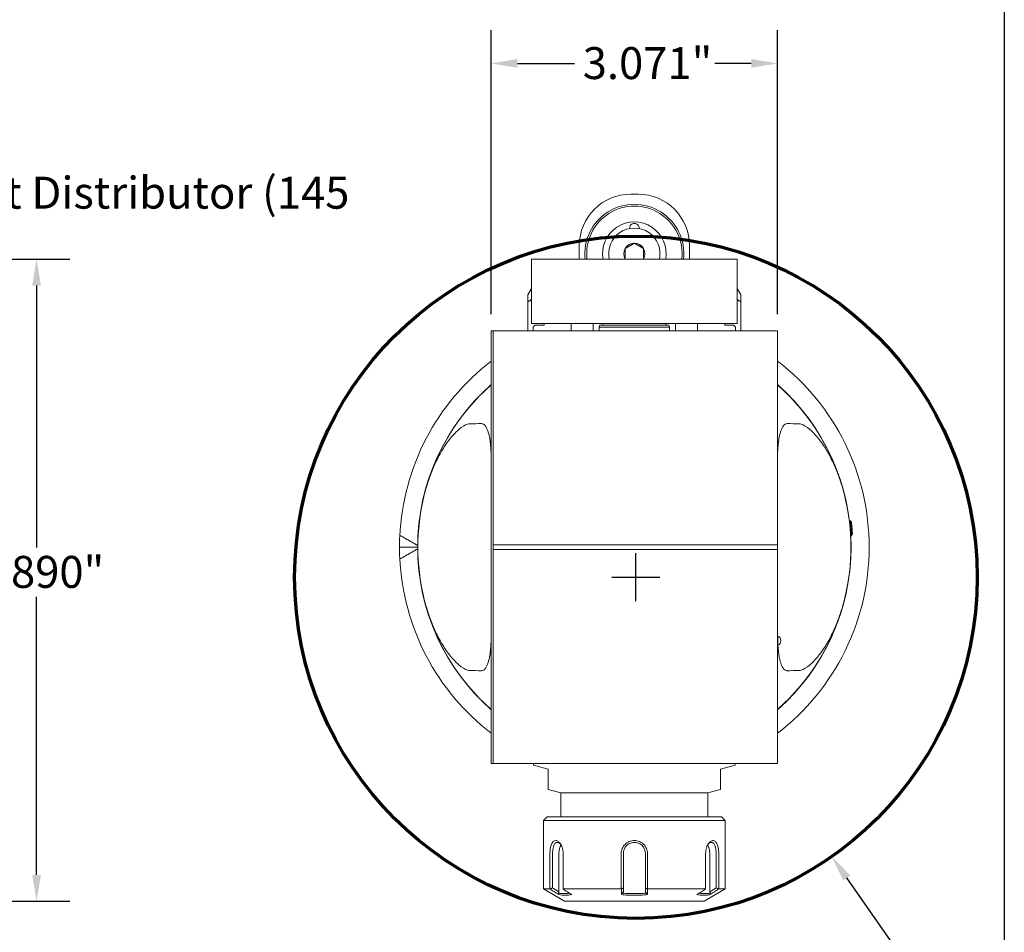
# Model space of a CAD drawing. Units: inches. Extents: x 0.7 to 30.7, y 0.7 to 23.6.
# Drawn here: x 20.1 to 30.7, y 5.9 to 15.7 of the extents above; entities that cross this region are included whole.
import ezdxf

# ---------------------------------------------------------------- set-up
doc = ezdxf.new("R2010")
doc.units = ezdxf.units.IN
doc.header["$LTSCALE"] = 2.857143
doc.header["$MEASUREMENT"] = 0
doc.layers.get('0').update_dxf_attribs({"lineweight": 25})
doc.layers.add('D', color=7, linetype='Continuous', lineweight=18)
doc.layers.add('L', color=7, linetype='Continuous', lineweight=18)
doc.styles.add('DEFAULT-ANSI', font='arial.ttf')
doc.dimstyles.new('INCH', dxfattribs={"dimscale": 2.857143, "dimtxt": 0.12, "dimasz": 0.098425, "dimexe": 0.125, "dimexo": 0.0625, "dimgap": 0.031496, "dimtad": 0, "dimtih": 1, "dimtoh": 1, "dimdec": 3, "dimrnd": 1e-08, "dimzin": 4, "dimdsep": 46, "dimtxsty": 'DEFAULT-ANSI', "dimcen": 0.09, "dimdle": 0.393701, "dimclrd": 7, "dimclre": 7, "dimclrt": 7, "dimadec": 0, "dimazin": 1, "dimtfac": 0.666667, "dimtdec": 3, "dimtofl": 0, "dimtmove": 0, "dimatfit": 3, "dimfxl": 1, "dimtolj": 1, "dimtzin": 4, "dimlwd": 25, "dimlwe": 25, "dimarcsym": 0})
doc.dimstyles.new('INCH$7', dxfattribs={"dimscale": 2.857143, "dimtxt": 0.12, "dimasz": 0.098425, "dimexe": 0.125, "dimexo": 0.0625, "dimgap": 0.031496, "dimtad": 0, "dimtih": 1, "dimtoh": 1, "dimdec": 3, "dimrnd": 1e-08, "dimzin": 4, "dimdsep": 46, "dimtxsty": 'DEFAULT-ANSI', "dimcen": 0.09, "dimdle": 0.393701, "dimclrd": 7, "dimclre": 7, "dimclrt": 7, "dimadec": 0, "dimazin": 1, "dimtfac": 0.666667, "dimtdec": 3, "dimtofl": 0, "dimtmove": 0, "dimatfit": 3, "dimfxl": 1, "dimtolj": 1, "dimtzin": 4, "dimlwd": 15, "dimlwe": 25, "dimarcsym": 0})
doc.dimstyles.new('INCH-06', dxfattribs={"dimscale": 2.857143, "dimtxt": 0.12, "dimasz": 0.098425, "dimexe": 0.125, "dimexo": 0.0625, "dimgap": 0.031496, "dimtad": 0, "dimtih": 1, "dimtoh": 1, "dimdec": 3, "dimrnd": 1e-08, "dimzin": 4, "dimdsep": 46, "dimtxsty": 'DEFAULT-ANSI', "dimcen": 0.09, "dimdle": 0.393701, "dimclrd": 7, "dimclre": 7, "dimclrt": 7, "dimadec": 0, "dimazin": 1, "dimtfac": 0.666667, "dimtdec": 3, "dimtofl": 0, "dimtmove": 0, "dimatfit": 3, "dimfxl": 1, "dimtolj": 1, "dimtzin": 4, "dimlwd": 25, "dimlwe": 25, "dimarcsym": 0})

# ---------------------------------------------------------------- blocks, each defined once
blk = doc.blocks.new('Borders A PLAIN')
at = {"layer": 'L', "color": 7, "linetype": 'Continuous', "lineweight": 25}
blk.add_line((10.7492, 8.2483), (10.7492, 0.2483), dxfattribs=at)
blk = doc.blocks.new('*D36')
at = {"layer": 'D', "color": 7, "linetype": 'Continuous', "lineweight": 25, "transparency": 16777216}
for p, q in [((26.759, 9.448), (26.759, 9.962)), ((26.502, 9.705), (27.016, 9.705)), ((30.626, 4.19), (29.022, 6.477)), ((29.757, 4.19), (30.626, 4.19))]:
    blk.add_line(p, q, dxfattribs=at)
at = {"layer": 'D', "color": 7, "linetype": 'Continuous', "transparency": 16777216}
blk.add_solid([(29.061, 6.503), (28.984, 6.45), (28.861, 6.707)], dxfattribs=at)
at = {"layer": 'Defpoints', "color": 0, "linetype": 'Continuous', "transparency": 16777216}
for p in [(24.657, 12.703), (28.861, 6.707)]:
    blk.add_point(p, dxfattribs=at)
at = {"layer": 'D', "color": 1, "linetype": 'Continuous', "lineweight": 25, "transparency": 16777216, "insert": (20.563, 4.379), "char_height": 0.34286, "attachment_point": 1, "style": 'DEFAULT-ANSI'}
blk.add_mtext('\\A1;\\fArial|b1|i0;∅7.323" MINIMUM CLEARANCE CIRCLE\\P', dxfattribs=at)
blk = doc.blocks.new('*D38')
at = {"layer": 'D', "color": 7, "linetype": 'Continuous', "lineweight": 25, "transparency": 16777216}
for p, q in [((18.988, 7.527), (18.988, 4.873)), ((17.492, 6.05), (17.492, 4.873)), ((17.773, 5.231), (18.707, 5.231)), ((18.988, 5.231), (19.447, 5.231))]:
    blk.add_line(p, q, dxfattribs=at)
at = {"layer": 'D', "color": 7, "linetype": 'Continuous', "transparency": 16777216}
for points in [[(17.773, 5.277), (17.773, 5.184), (17.492, 5.231)], [(18.707, 5.277), (18.707, 5.184), (18.988, 5.231)]]:
    blk.add_solid(points, dxfattribs=at)
at = {"layer": 'Defpoints', "color": 0, "linetype": 'Continuous', "transparency": 16777216}
for p in [(18.988, 7.705), (17.492, 6.229), (18.988, 5.231)]:
    blk.add_point(p, dxfattribs=at)
at = {"layer": 'D', "color": 7, "linetype": 'Continuous', "lineweight": 25, "transparency": 16777216, "insert": (19.537, 5.406), "char_height": 0.34286, "attachment_point": 1, "style": 'DEFAULT-ANSI'}
blk.add_mtext('\\A1;\\fArial|b0|i0;1.496"', dxfattribs=at)
blk = doc.blocks.new('*D39')
at = {"layer": 'D', "color": 7, "linetype": 'Continuous', "lineweight": 25, "transparency": 16777216}
for p, q in [((18.773, 13.119), (20.686, 13.119)), ((20.329, 12.837), (20.329, 10.024)), ((20.329, 6.51), (20.329, 9.494)), ((18.419, 6.229), (20.686, 6.229))]:
    blk.add_line(p, q, dxfattribs=at)
at = {"layer": 'D', "color": 7, "linetype": 'Continuous', "transparency": 16777216}
for points in [[(20.282, 12.837), (20.376, 12.837), (20.329, 13.119)], [(20.282, 6.51), (20.376, 6.51), (20.329, 6.229)]]:
    blk.add_solid(points, dxfattribs=at)
at = {"layer": 'Defpoints', "color": 0, "linetype": 'Continuous', "transparency": 16777216}
for p in [(18.594, 13.119), (18.24, 6.229), (20.329, 6.229)]:
    blk.add_point(p, dxfattribs=at)
at = {"layer": 'D', "color": 7, "linetype": 'Continuous', "lineweight": 25, "transparency": 16777216, "insert": (19.665, 9.934), "char_height": 0.34286, "attachment_point": 1, "style": 'DEFAULT-ANSI'}
blk.add_mtext('\\A1;\\fArial|b0|i0;6.890"', dxfattribs=at)
blk = doc.blocks.new('*D45')
at = {"layer": 'D', "color": 7, "linetype": 'Continuous', "lineweight": 25, "transparency": 16777216}
for p, q in [((25.207, 12.529), (25.207, 15.578)), ((28.278, 12.529), (28.278, 15.578)), ((25.489, 15.221), (26.099, 15.221)), ((27.997, 15.221), (27.605, 15.221))]:
    blk.add_line(p, q, dxfattribs=at)
at = {"layer": 'D', "color": 7, "linetype": 'Continuous', "transparency": 16777216}
for points in [[(25.489, 15.268), (25.489, 15.174), (25.207, 15.221)], [(27.997, 15.268), (27.997, 15.174), (28.278, 15.221)]]:
    blk.add_solid(points, dxfattribs=at)
at = {"layer": 'Defpoints', "color": 0, "linetype": 'Continuous', "transparency": 16777216}
for p in [(28.278, 15.221), (25.207, 12.351), (28.278, 12.351)]:
    blk.add_point(p, dxfattribs=at)
at = {"layer": 'D', "color": 7, "linetype": 'Continuous', "lineweight": 25, "transparency": 16777216, "insert": (26.189, 15.396), "char_height": 0.34286, "attachment_point": 1, "style": 'DEFAULT-ANSI'}
blk.add_mtext('\\A1;\\fArial|b0|i0;3.071"', dxfattribs=at)

msp = doc.modelspace()

# ---------------------------------------------------------------- linework, layer by layer
at = {"layer": 'L'}
for p, q in [((26.7035, 13.8174), (26.7822, 13.8174)), ((26.1523, 13.1186), (26.1523, 13.2662)), ((27.3334, 13.2662), (27.3334, 13.1186)), ((27.8452, 13.1186), (25.6405, 13.1186)), ((25.6405, 12.4296), (25.6405, 13.1186)), ((27.8452, 12.4296), (27.8452, 13.1186)), ((25.6405, 12.8043), (25.6011, 12.7361)), ((27.8846, 12.7361), (27.8452, 12.8043)), ((25.6011, 12.6795), (25.6011, 12.7361)), ((25.6011, 12.6795), (25.6011, 12.3509)), ((27.8846, 12.6795), (27.8846, 12.7361)), ((27.8846, 12.3509), (27.8846, 12.6795)), ((25.6405, 12.4296), (27.8452, 12.4296)), ((25.6766, 12.4099), (25.6572, 12.3902)), ((25.6572, 12.3509), (25.6572, 12.3902)), ((25.6766, 12.4099), (25.7736, 12.4099)), ((25.7736, 12.4099), (25.7736, 12.4296)), ((26.0643, 12.3509), (26.0643, 12.4296)), ((26.3, 12.4296), (26.3, 12.3509)), ((26.3658, 12.3902), (26.3726, 12.4099)), ((26.3658, 12.3902), (26.3658, 12.3509)), ((27.1199, 12.3902), (26.3658, 12.3902)), ((27.1132, 12.4099), (26.3726, 12.4099)), ((26.4062, 12.4296), (26.4062, 12.4099)), ((27.0795, 12.4099), (27.0795, 12.4296)), ((27.1132, 12.4099), (27.1199, 12.3902)), ((27.1199, 12.3509), (27.1199, 12.3902)), ((27.1857, 12.3509), (27.1857, 12.4296)), ((27.4214, 12.4296), (27.4214, 12.3509)), ((27.7122, 12.4296), (27.7122, 12.4099)), ((27.7122, 12.4099), (27.8091, 12.4099)), ((27.8285, 12.3902), (27.8091, 12.4099)), ((27.8285, 12.3902), (27.8285, 12.3509)), ((25.2074, 12.3509), (25.2074, 7.7052)), ((25.2074, 12.3509), (25.2271, 12.3509)), ((25.2271, 12.3509), (25.2525, 12.3509)), ((25.2271, 12.3509), (25.2271, 10.0449)), ((28.2332, 12.3509), (25.2525, 12.3509)), ((28.2332, 12.3509), (28.2783, 12.3509)), ((28.2783, 12.3509), (28.2783, 10.0468)), ((29.0506, 10.309), (29.0617, 10.3099)), ((29.0754, 10.1531), (29.0617, 10.3099)), ((29.0708, 10.2969), (29.0617, 10.3099)), ((29.0821, 10.1675), (29.0708, 10.2969)), ((29.0643, 10.1521), (29.0754, 10.1531)), ((29.0821, 10.1675), (29.0754, 10.1531)), ((25.2271, 10.0449), (25.2271, 10.0392)), ((25.2271, 10.0169), (25.2271, 10.0392)), ((25.2353, 10.0542), (25.2525, 10.0542)), ((28.2332, 10.0542), (25.2525, 10.0542)), ((28.271, 10.0542), (28.2332, 10.0542)), ((28.2783, 10.0169), (28.2783, 10.0392)), ((24.418, 10.028), (24.2232, 10.028)), ((25.2271, 10.0169), (25.2271, 10.0112)), ((25.2271, 10.0112), (25.2271, 7.7052)), ((25.2525, 10.0018), (25.2353, 10.0018)), ((28.2332, 10.0018), (25.2525, 10.0018)), ((28.2332, 10.0018), (28.271, 10.0018)), ((28.2783, 10.0092), (28.2783, 10.0169)), ((28.2783, 10.0092), (28.2783, 7.7052)), ((28.2834, 9.0733), (28.2783, 9.0733)), ((28.2834, 8.9749), (28.2834, 9.0733)), ((28.2834, 8.9749), (28.2783, 8.9749)), ((25.2271, 7.7052), (25.2074, 7.7052)), ((25.2525, 7.7052), (25.2271, 7.7052)), ((28.2332, 7.7052), (25.2525, 7.7052)), ((25.6602, 7.7052), (25.6602, 7.6883)), ((25.6602, 7.6883), (25.8177, 7.6461)), ((25.8177, 7.6461), (25.8177, 7.5147)), ((27.668, 7.6461), (27.8255, 7.6883)), ((27.668, 7.5147), (27.668, 7.6461)), ((27.8255, 7.7052), (27.8255, 7.6883)), ((28.2783, 7.7052), (28.2332, 7.7052)), ((25.8177, 7.5147), (25.8177, 7.4576)), ((27.668, 7.4576), (27.668, 7.5147)), ((25.8177, 7.4272), (25.8177, 7.4576)), ((25.9555, 7.3902), (25.8177, 7.4272)), ((27.5303, 7.3902), (27.668, 7.4272)), ((27.668, 7.4272), (27.668, 7.4576)), ((27.5303, 7.3902), (25.9555, 7.3902)), ((25.9555, 7.3902), (25.9555, 7.1343)), ((27.5303, 7.3902), (27.5303, 7.1343)), ((25.8078, 7.1343), (25.7684, 7.095)), ((25.7684, 7.095), (27.7173, 7.095)), ((25.7684, 7.095), (25.7684, 6.3595)), ((25.8078, 7.1343), (27.6779, 7.1343)), ((27.6779, 7.1343), (27.7173, 7.095)), ((27.7173, 7.095), (27.7173, 6.3595)), ((25.8375, 6.3595), (25.8375, 6.7406)), ((25.8656, 6.3709), (25.8656, 6.7406)), ((25.9337, 6.7406), (25.9337, 6.326)), ((25.9781, 6.7406), (25.9781, 6.3595)), ((26.6022, 6.3595), (26.6022, 6.7406)), ((26.6247, 6.3709), (26.6247, 6.7406)), ((26.861, 6.7406), (26.861, 6.3709)), ((26.8835, 6.7406), (26.8835, 6.3595)), ((27.5076, 6.3595), (27.5076, 6.7406)), ((27.552, 6.326), (27.552, 6.7406)), ((27.6201, 6.7406), (27.6201, 6.3709)), ((27.6482, 6.7406), (27.6482, 6.3595)), ((25.8375, 6.3595), (25.7684, 6.3595)), ((25.9948, 6.2288), (25.7684, 6.3595)), ((26.6022, 6.3595), (25.9781, 6.3595)), ((26.6247, 6.326), (26.6247, 6.3709)), ((26.861, 6.3709), (26.861, 6.326)), ((26.8835, 6.3595), (27.5076, 6.3595)), ((27.4909, 6.2288), (27.7173, 6.3595)), ((27.6482, 6.3595), (27.7173, 6.3595)), ((25.9948, 6.2288), (27.4909, 6.2288))]:
    msp.add_line(p, q, dxfattribs=at)
at = {"layer": 'L', "color": 1, "lineweight": 70, "true_color": 0xff0000}
msp.add_circle((26.7589, 9.7047), 3.6615, dxfattribs=at)
at = {"layer": 'L'}
for centre, radius, start, end in [((26.7035, 13.2662), 0.5512, 90, 180), ((26.7822, 13.2662), 0.5512, 0, 90), ((26.7429, 13.1776), 0.5315, 353.62063, 186.37937), ((26.7429, 13.1776), 0.5118, 353.37419, 186.62581), ((26.7429, 13.1776), 0.3413, 350.03696, 189.96304), ((26.7429, 13.1776), 0.2756, 347.62637, 192.37363), ((26.7429, 13.4532), 0.0512, 354.672, 185.328), ((26.7429, 13.1776), 0.1137, 150, 210), ((26.7429, 13.1776), 0.1137, 90, 150), ((26.7429, 13.1776), 0.1137, 30, 90), ((26.7429, 13.1776), 0.1137, 330, 30), ((26.7429, 13.1776), 0.1137, 210, 211.30645), ((26.7429, 13.1776), 0.1137, 328.69355, 330), ((26.7429, 10.028), 2.5197, 127.54433, 177.33898), ((26.7429, 10.028), 2.5197, 307.54433, 52.45567), ((26.7429, 10.028), 2.3248, 131.33475, 228.66525), ((26.7429, 10.028), 2.3228, 131.37748, 166.49179), ((26.7429, 10.028), 2.3248, 311.33475, 48.66525), ((26.7429, 10.028), 2.3228, 13.50821, 48.62252), ((26.7429, 10.028), 2.3228, 166.49179, 193.50821), ((26.7429, 10.028), 2.3228, 346.49179, 13.50821), ((26.7429, 10.028), 2.5197, 177.33898, 180), ((26.7429, 10.028), 2.5197, 180, 182.66102), ((26.7429, 10.028), 2.5197, 182.66102, 232.45567), ((26.7429, 10.028), 2.3228, 193.50821, 228.62252), ((26.7429, 10.028), 2.3228, 311.37748, 346.49179), ((28.2586, 9.0241), 0.0551, 296.7655, 63.2345)]:
    msp.add_arc(centre, radius, start, end, dxfattribs=at)
for centre, major_axis, ratio, start_param, end_param in [((25.0872, 7.5146), (0, 3.8394), 0.9396926, 6.278581, 6.3144403), ((28.3985, 7.5146), (0, 3.8394), 0.9396926, 6.2519303, 6.2877897), ((25.0872, 12.5414), (0, -3.8394), 0.9396926, 6.2519303, 6.2877897), ((28.3985, 12.5414), (0, -3.8394), 0.9396926, 6.278581, 6.3144403), ((25.9928, 6.7406), (0, -0.1181), 0.5, 3.8135876, 4.712389), ((27.493, 6.7406), (0, 0.1181), 0.5, 4.712389, 5.6111945)]:
    msp.add_ellipse(centre, major_axis=major_axis, ratio=ratio, start_param=start_param, end_param=end_param, dxfattribs=at)
for points, weights in [([(26.6444, 13.2345), (26.6936, 13.2629), (26.7429, 13.2913)], [1.18564342844, 1.36906310515, 1.18564342844]), ([(26.6444, 13.2345), (26.6444, 13.1776), (26.6444, 13.1208)], [1.18564064605, 1.36905989233, 1.18564064605]), ([(26.7429, 13.2913), (26.7921, 13.2629), (26.8413, 13.2345)], [1.18564342843, 1.36906310513, 1.18564342843]), ([(26.8413, 13.1208), (26.8413, 13.1776), (26.8413, 13.2345)], [1.18564064605, 1.36905989233, 1.18564064605]), ([(26.6483, 13.1186), (26.6464, 13.1197), (26.6444, 13.1208)], [1.19785725611, 1.1919684538, 1.18564342843]), ([(26.8413, 13.1208), (26.8393, 13.1197), (26.8374, 13.1186)], [1.18564342844, 1.19196845382, 1.19785725614]), ([(24.4181, 10.0462), (24.3355, 10.0938), (24.2456, 10.145)], [1.0032324958, 1.00653586887, 1.00773232781]), ([(25.2353, 10.0542), (25.2313, 10.0542), (25.2271, 10.0449)], [1.05761844635, 1.05761844635, 1.04728274301]), ([(28.2783, 10.0468), (28.2746, 10.0542), (28.271, 10.0542)], [1.04939528586, 1.05761844741, 1.05761844741]), ([(24.4181, 10.0099), (24.3355, 9.9623), (24.2456, 9.9111)], [1.00323249371, 1.00653586453, 1.00773232097]), ([(25.2271, 10.0112), (25.2313, 10.0018), (25.2353, 10.0018)], [1.04728274301, 1.05761844635, 1.05761844635]), ([(28.271, 10.0018), (28.2746, 10.0018), (28.2783, 10.0092)], [1.05761845424, 1.05761845424, 1.04939529263]), ([(25.8393, 6.3587), (25.8384, 6.3591), (25.8375, 6.3595)], [1.10513378468, 1.10514190473, 1.10514898036]), ([(25.9781, 6.3595), (25.9783, 6.3591), (25.9785, 6.3587)], [1.1051489808, 1.10514190516, 1.10513378511]), ([(26.6036, 6.3587), (26.6029, 6.3591), (26.6022, 6.3595)], [1.10513378551, 1.10514190556, 1.10514898119]), ([(26.8835, 6.3595), (26.8828, 6.3591), (26.8821, 6.3587)], [1.10514898115, 1.10514190551, 1.10513378546]), ([(27.5072, 6.3587), (27.5074, 6.3591), (27.5076, 6.3595)], [1.10513378523, 1.10514190528, 1.10514898092]), ([(27.6482, 6.3595), (27.6473, 6.3591), (27.6464, 6.3587)], [1.10514898025, 1.10514190461, 1.10513378456])]:
    msp.add_rational_spline(points, weights, degree=2, dxfattribs=at)
for points, knots in [([(25.6011, 12.6795), (25.6012, 12.6768), (25.6015, 12.6743), (25.6028, 12.6711), (25.6037, 12.67), (25.606, 12.6684), (25.6074, 12.668), (25.6106, 12.668), (25.6125, 12.6684), (25.6165, 12.67), (25.6187, 12.6711), (25.6267, 12.6764), (25.6336, 12.6832), (25.6394, 12.69), (25.64, 12.6907), (25.6405, 12.6913)], [-0.32508288, -0.32508288, -0.32508288, -0.32508288, -0.29614744, -0.29614744, -0.2761857, -0.2761857, -0.25622396, -0.25622396, -0.23626222, -0.23626222, -0.21630048, -0.21630048, -0.15434004, -0.15434004, -0.14792859, -0.14792859, -0.14792859, -0.14792859]), ([(27.8452, 12.6913), (27.8458, 12.6907), (27.8463, 12.69), (27.8521, 12.6832), (27.859, 12.6764), (27.867, 12.6711), (27.8692, 12.67), (27.8732, 12.6684), (27.8751, 12.668), (27.8783, 12.668), (27.8797, 12.6684), (27.882, 12.67), (27.8829, 12.6711), (27.8842, 12.6743), (27.8845, 12.6768), (27.8846, 12.6795)], [-0.36451933, -0.36451933, -0.36451933, -0.36451933, -0.35810787, -0.35810787, -0.29614744, -0.29614744, -0.2761857, -0.2761857, -0.25622396, -0.25622396, -0.23626222, -0.23626222, -0.21630048, -0.21630048, -0.18736504, -0.18736504, -0.18736504, -0.18736504]), ([(24.9744, 11.3521), (24.9603, 11.3516), (24.9446, 11.3463), (24.9012, 11.3261), (24.869, 11.3006), (24.8102, 11.2459), (24.7772, 11.2077), (24.7166, 11.1264), (24.6892, 11.0832), (24.6446, 11.005), (24.6228, 10.9625), (24.583, 10.8756), (24.5651, 10.8311), (24.5251, 10.7214), (24.5029, 10.6473), (24.4843, 10.5706)], [-3.6416358, -3.6416358, -3.6416358, -3.6416358, -3.5289775, -3.5289775, -3.2575661, -3.2575661, -2.8960935, -2.8960935, -2.534621, -2.534621, -2.19911, -2.19911, -1.8635991, -1.8635991, -1.3027227, -1.3027227, -1.3027227, -1.3027227]), ([(25.2045, 11.0648), (25.2019, 11.1129), (25.1971, 11.1633), (25.183, 11.2363), (25.1767, 11.261), (25.1639, 11.2949), (25.1591, 11.3057), (25.1474, 11.3259), (25.1407, 11.3354), (25.1275, 11.3462), (25.1231, 11.3491), (25.1137, 11.3529), (25.1086, 11.3539), (25.1038, 11.354)], [-4.21812748, -4.21812748, -4.21812748, -4.21812748, -3.84296731, -3.84296731, -3.63500251, -3.63500251, -3.53102011, -3.53102011, -3.42703771, -3.42703771, -3.38700736, -3.38700736, -3.3479783, -3.3479783, -3.3479783, -3.3479783]), ([(28.3819, 11.354), (28.3771, 11.3539), (28.3721, 11.3529), (28.3626, 11.3491), (28.3582, 11.3462), (28.345, 11.3354), (28.3383, 11.3259), (28.3266, 11.3057), (28.3218, 11.2949), (28.309, 11.261), (28.3027, 11.2363), (28.2886, 11.1633), (28.2838, 11.1129), (28.2812, 11.0648)], [-3.38394594, -3.38394594, -3.38394594, -3.38394594, -3.34491687, -3.34491687, -3.30488652, -3.30488652, -3.20090412, -3.20090412, -3.09692172, -3.09692172, -2.88895692, -2.88895692, -2.51379675, -2.51379675, -2.51379675, -2.51379675]), ([(29.0014, 10.5706), (28.9828, 10.6473), (28.9606, 10.7214), (28.9206, 10.8311), (28.9027, 10.8756), (28.8629, 10.9625), (28.8411, 11.005), (28.7965, 11.0832), (28.7691, 11.1264), (28.7085, 11.2077), (28.6755, 11.2459), (28.6167, 11.3006), (28.5845, 11.3261), (28.5411, 11.3463), (28.5254, 11.3516), (28.5113, 11.3521)], [1.3027227, 1.3027227, 1.3027227, 1.3027227, 1.8635991, 1.8635991, 2.19911, 2.19911, 2.534621, 2.534621, 2.8960935, 2.8960935, 3.2575661, 3.2575661, 3.5289775, 3.5289775, 3.6416358, 3.6416358, 3.6416358, 3.6416358]), ([(25.2074, 10.9751), (25.2074, 10.9831), (25.2073, 10.9913), (25.2067, 11.0212), (25.2058, 11.0429), (25.2045, 11.0648)], [-8.99257242, -8.99257242, -8.99257242, -8.99257242, -8.92738575, -8.92738575, -8.75712519, -8.75712519, -8.75712519, -8.75712519]), ([(28.2812, 11.0648), (28.2798, 11.0416), (28.2789, 11.0187), (28.2783, 10.9888), (28.2783, 10.9819), (28.2783, 10.9751)], [-6.23111831, -6.23111831, -6.23111831, -6.23111831, -6.10030034, -6.10030034, -6.06042578, -6.06042578, -6.06042578, -6.06042578]), ([(24.2259, 10.145), (24.226, 10.1472), (24.2271, 10.1491), (24.2308, 10.1503), (24.2338, 10.1501), (24.2394, 10.1482), (24.2425, 10.1467), (24.2456, 10.145)], [0, 0, 0, 0, 0.03856463, 0.03856463, 0.07385199, 0.07385199, 0.10236702, 0.10236702, 0.10236702, 0.10236702]), ([(28.2783, 10.0392), (28.2783, 10.0401), (28.2783, 10.041), (28.2783, 10.0419), (28.2783, 10.0428), (28.2783, 10.0436), (28.2783, 10.0444), (28.2783, 10.0453), (28.2783, 10.0461), (28.2783, 10.0468)], [0, 0, 0, 0, 0.3333333, 0.3333333, 0.3333333, 0.6666667, 0.6666667, 0.6666667, 1, 1, 1, 1]), ([(24.2259, 9.9111), (24.226, 9.9089), (24.2271, 9.907), (24.2308, 9.9057), (24.2338, 9.906), (24.2394, 9.9079), (24.2425, 9.9094), (24.2456, 9.9111)], [-0.70781308, -0.70781308, -0.70781308, -0.70781308, -0.66924845, -0.66924845, -0.63396109, -0.63396109, -0.60544609, -0.60544609, -0.60544609, -0.60544609]), ([(24.4843, 9.4855), (24.5029, 9.4087), (24.5251, 9.3347), (24.5651, 9.225), (24.583, 9.1805), (24.6228, 9.0935), (24.6446, 9.0511), (24.6892, 8.9729), (24.7166, 8.9297), (24.7772, 8.8484), (24.8102, 8.8102), (24.869, 8.7555), (24.9012, 8.73), (24.9446, 8.7098), (24.9603, 8.7045), (24.9744, 8.704)], [-12.6272944, -12.6272944, -12.6272944, -12.6272944, -12.0664181, -12.0664181, -11.7309071, -11.7309071, -11.3953962, -11.3953962, -11.0339236, -11.0339236, -10.672451, -10.672451, -10.4010397, -10.4010397, -10.2883813, -10.2883813, -10.2883813, -10.2883813]), ([(29.0014, 9.4855), (28.9828, 9.4087), (28.9606, 9.3347), (28.9206, 9.225), (28.9027, 9.1805), (28.8629, 9.0935), (28.8411, 9.0511), (28.7965, 8.9729), (28.7691, 8.9297), (28.7085, 8.8484), (28.6755, 8.8102), (28.6167, 8.7555), (28.5845, 8.73), (28.5411, 8.7098), (28.5254, 8.7045), (28.5113, 8.704)], [-12.6272944, -12.6272944, -12.6272944, -12.6272944, -12.0664181, -12.0664181, -11.7309071, -11.7309071, -11.3953962, -11.3953962, -11.0339236, -11.0339236, -10.672451, -10.672451, -10.4010397, -10.4010397, -10.2883813, -10.2883813, -10.2883813, -10.2883813]), ([(25.1038, 8.7021), (25.1086, 8.7021), (25.1137, 8.7032), (25.1231, 8.707), (25.1275, 8.7098), (25.1407, 8.7207), (25.1474, 8.7302), (25.1591, 8.7504), (25.1639, 8.7611), (25.1767, 8.7951), (25.183, 8.8198), (25.1971, 8.8927), (25.2019, 8.9432), (25.2045, 8.9912)], [-10.11587017, -10.11587017, -10.11587017, -10.11587017, -10.07684111, -10.07684111, -10.03681076, -10.03681076, -9.93282836, -9.93282836, -9.82884596, -9.82884596, -9.62088116, -9.62088116, -9.24572099, -9.24572099, -9.24572099, -9.24572099]), ([(25.2074, 9.081), (25.2074, 9.074), (25.2074, 9.067), (25.2068, 9.0371), (25.2059, 9.0143), (25.2045, 8.9912)], [12.56640836, 12.56640836, 12.56640836, 12.56640836, 12.60821847, 12.60821847, 12.74218599, 12.74218599, 12.74218599, 12.74218599]), ([(28.2821, 8.9749), (28.2848, 8.9346), (28.2898, 8.8874), (28.3007, 8.8301), (28.3058, 8.8082), (28.3144, 8.7809), (28.3184, 8.7698), (28.3296, 8.7437), (28.3404, 8.7244), (28.3596, 8.7087), (28.3658, 8.7051), (28.3756, 8.7025), (28.3788, 8.7022), (28.3819, 8.7021)], [5.78622062, 5.78622062, 5.78622062, 5.78622062, 6.10349369, 6.10349369, 6.2559278, 6.2559278, 6.33681694, 6.33681694, 6.49000788, 6.49000788, 6.54505374, 6.54505374, 6.56980926, 6.56980926, 6.56980926, 6.56980926]), ([(25.8375, 6.7406), (25.8375, 6.7537), (25.8382, 6.7669), (25.8412, 6.7932), (25.8435, 6.8058), (25.8487, 6.8248), (25.8511, 6.8318), (25.8601, 6.8534), (25.8672, 6.8624), (25.8817, 6.8754), (25.8905, 6.8784), (25.9013, 6.8784), (25.9037, 6.8782), (25.9107, 6.8769), (25.9155, 6.8751), (25.9297, 6.8672), (25.9389, 6.8586), (25.9554, 6.8356), (25.9625, 6.8216), (25.9713, 6.7954), (25.9739, 6.7847), (25.9773, 6.7628), (25.9782, 6.7517), (25.9781, 6.7406)], [0.0000352, 0.0000352, 0.0000352, 0.0000352, 0.0993896, 0.0993896, 0.2082868, 0.2082868, 0.2805288, 0.2805288, 0.4515833, 0.4515833, 0.6856414, 0.6856414, 0.7492563, 0.7492563, 0.8756798, 0.8756798, 1.1302861, 1.1302861, 1.3816696, 1.3816696, 1.5411612, 1.5411612, 1.693514, 1.693514, 1.693514, 1.693514]), ([(26.6022, 6.7406), (26.6022, 6.7495), (26.6031, 6.7585), (26.6067, 6.7762), (26.6094, 6.785), (26.62, 6.81), (26.6301, 6.8249), (26.6557, 6.8503), (26.671, 6.8604), (26.6966, 6.8711), (26.7057, 6.8738), (26.7241, 6.8775), (26.7335, 6.8784), (26.7429, 6.8784)], [0.00001613, 0.00001613, 0.00001613, 0.00001613, 0.06793908, 0.06793908, 0.13784885, 0.13784885, 0.2733962, 0.2733962, 0.41108397, 0.41108397, 0.48295676, 0.48295676, 0.55395591, 0.55395591, 0.55395591, 0.55395591]), ([(26.7429, 6.8784), (26.7522, 6.8784), (26.7616, 6.8775), (26.7801, 6.8738), (26.7893, 6.871), (26.8148, 6.8604), (26.8301, 6.8502), (26.8556, 6.8249), (26.8658, 6.8099), (26.8763, 6.785), (26.879, 6.7762), (26.8826, 6.7585), (26.8835, 6.7495), (26.8835, 6.7406)], [0.00001081, 0.00001081, 0.00001081, 0.00001081, 0.0714981, 0.0714981, 0.14381837, 0.14381837, 0.28201452, 0.28201452, 0.41798558, 0.41798558, 0.48818456, 0.48818456, 0.55638804, 0.55638804, 0.55638804, 0.55638804]), ([(27.5076, 6.7406), (27.5075, 6.7505), (27.5082, 6.7604), (27.511, 6.78), (27.513, 6.7897), (27.5176, 6.8053), (27.5197, 6.8114), (27.5279, 6.831), (27.5356, 6.8445), (27.5538, 6.8654), (27.5633, 6.8723), (27.5775, 6.8776), (27.5823, 6.8784), (27.5892, 6.8784), (27.5915, 6.8782), (27.6027, 6.8759), (27.6109, 6.8706), (27.6216, 6.8577), (27.6249, 6.8526), (27.6309, 6.8411), (27.6336, 6.8347), (27.638, 6.8215), (27.6399, 6.8147), (27.6426, 6.8023), (27.6436, 6.7968), (27.6458, 6.783), (27.6467, 6.7744), (27.6479, 6.7575), (27.6482, 6.749), (27.6482, 6.7406)], [0.0000231, 0.0000231, 0.0000231, 0.0000231, 0.07511675, 0.07511675, 0.15321932, 0.15321932, 0.20603472, 0.20603472, 0.3330128, 0.3330128, 0.45083252, 0.45083252, 0.50981905, 0.50981905, 0.53934667, 0.53934667, 0.65753695, 0.65753695, 0.71648787, 0.71648787, 0.77452791, 0.77452791, 0.82724367, 0.82724367, 0.86617616, 0.86617616, 0.92293372, 0.92293372, 0.97682905, 0.97682905, 0.97682905, 0.97682905]), ([(25.8656, 6.7406), (25.8657, 6.7471), (25.8658, 6.7536), (25.8666, 6.7667), (25.8672, 6.7733), (25.8686, 6.7841), (25.8692, 6.7884), (25.8704, 6.795), (25.8709, 6.7974), (25.8727, 6.8059), (25.8743, 6.8118), (25.8771, 6.8202), (25.8781, 6.823), (25.8836, 6.8362), (25.8889, 6.8445), (25.9014, 6.8558), (25.9085, 6.8587), (25.9179, 6.8587), (25.9198, 6.8586), (25.9256, 6.8575), (25.9296, 6.856), (25.9412, 6.8497), (25.9487, 6.8429), (25.9555, 6.8339)], [0.0000312, 0.0000312, 0.0000312, 0.0000312, 0.04940388, 0.04940388, 0.10124595, 0.10124595, 0.1367938, 0.1367938, 0.15731957, 0.15731957, 0.21213984, 0.21213984, 0.2417632, 0.2417632, 0.35738497, 0.35738497, 0.47268754, 0.47268754, 0.50143264, 0.50143264, 0.5590188, 0.5590188, 0.67142986, 0.67142986, 0.67142986, 0.67142986]), ([(26.6247, 6.7406), (26.6247, 6.7521), (26.6264, 6.7635), (26.6331, 6.7858), (26.6381, 6.7965), (26.649, 6.8127), (26.6539, 6.8187), (26.662, 6.8268), (26.6649, 6.8294), (26.6784, 6.8406), (26.6904, 6.8474), (26.716, 6.8564), (26.7294, 6.8587), (26.7429, 6.8587)], [0.00001456, 0.00001456, 0.00001456, 0.00001456, 0.08712889, 0.08712889, 0.17750746, 0.17750746, 0.23619072, 0.23619072, 0.26561236, 0.26561236, 0.37008544, 0.37008544, 0.47273833, 0.47273833, 0.47273833, 0.47273833]), ([(26.7429, 6.8587), (26.7563, 6.8587), (26.7697, 6.8564), (26.7953, 6.8473), (26.8073, 6.8406), (26.8208, 6.8294), (26.8237, 6.8268), (26.8318, 6.8187), (26.8367, 6.8127), (26.8476, 6.7965), (26.8526, 6.7858), (26.8593, 6.7634), (26.861, 6.7521), (26.861, 6.7406)], [0.00000908, 0.00000908, 0.00000908, 0.00000908, 0.10280141, 0.10280141, 0.20733624, 0.20733624, 0.23678288, 0.23678288, 0.29550837, 0.29550837, 0.38597689, 0.38597689, 0.47311947, 0.47311947, 0.47311947, 0.47311947]), ([(27.5302, 6.8339), (27.5317, 6.8359), (27.5333, 6.8379), (27.5423, 6.8479), (27.5502, 6.8537), (27.562, 6.858), (27.5659, 6.8587), (27.5735, 6.8587), (27.5771, 6.858), (27.5824, 6.8558), (27.5841, 6.8549), (27.5891, 6.8517), (27.5923, 6.8488), (27.5981, 6.8418), (27.6007, 6.8376), (27.6056, 6.8281), (27.6078, 6.8227), (27.6107, 6.814), (27.6115, 6.8112), (27.6136, 6.8032), (27.6148, 6.7978), (27.6165, 6.788), (27.6172, 6.7838), (27.6185, 6.773), (27.6191, 6.7665), (27.6199, 6.7535), (27.62, 6.7471), (27.6201, 6.7406)], [0.27333327, 0.27333327, 0.27333327, 0.27333327, 0.29891921, 0.29891921, 0.4146793, 0.4146793, 0.47215204, 0.47215204, 0.52972268, 0.52972268, 0.55857681, 0.55857681, 0.61646503, 0.61646503, 0.67432374, 0.67432374, 0.73338439, 0.73338439, 0.76056435, 0.76056435, 0.80808708, 0.80808708, 0.84324399, 0.84324399, 0.89452403, 0.89452403, 0.94344238, 0.94344238, 0.94344238, 0.94344238]), ([(25.8656, 6.3709), (25.8613, 6.3689), (25.8569, 6.3668), (25.8481, 6.3628), (25.8437, 6.3607), (25.8393, 6.3587)], [-0.077306925, -0.077306925, -0.077306925, -0.077306925, -0.03870364, -0.03870364, -0.000001, -0.000001, -0.000001, -0.000001]), ([(25.9317, 6.2978), (25.9161, 6.3081), (25.9004, 6.3184), (25.8696, 6.3387), (25.8544, 6.3487), (25.8393, 6.3587)], [0.00000133, 0.00000133, 0.00000133, 0.00000133, 0.15857036, 0.15857036, 0.31234294, 0.31234294, 0.31234294, 0.31234294]), ([(25.9337, 6.326), (25.9223, 6.3335), (25.911, 6.341), (25.8883, 6.3559), (25.877, 6.3634), (25.8656, 6.3709)], [0.00000169, 0.00000169, 0.00000169, 0.00000169, 0.11497193, 0.11497193, 0.22994432, 0.22994432, 0.22994432, 0.22994432]), ([(25.9785, 6.3587), (25.9937, 6.3487), (26.0089, 6.3387), (26.0397, 6.3184), (26.0554, 6.3081), (26.0711, 6.2978)], [0.000001, 0.000001, 0.000001, 0.000001, 0.15354875, 0.15354875, 0.31188306, 0.31188306, 0.31188306, 0.31188306]), ([(26.6035, 6.2978), (26.6035, 6.3081), (26.6035, 6.3184), (26.6036, 6.3387), (26.6036, 6.3487), (26.6036, 6.3587)], [0.00000656, 0.00000656, 0.00000656, 0.00000656, 0.15857017, 0.15857017, 0.31234284, 0.31234284, 0.31234284, 0.31234284]), ([(26.6247, 6.3709), (26.6212, 6.3689), (26.6177, 6.3668), (26.6107, 6.3628), (26.6072, 6.3607), (26.6036, 6.3587)], [-0.077306925, -0.077306925, -0.077306925, -0.077306925, -0.03870364, -0.03870364, -0.000001, -0.000001, -0.000001, -0.000001]), ([(26.861, 6.3709), (26.8645, 6.3689), (26.868, 6.3668), (26.875, 6.3628), (26.8785, 6.3607), (26.8821, 6.3587)], [0.000001653, 0.000001653, 0.000001653, 0.000001653, 0.038604909, 0.038604909, 0.077307622, 0.077307622, 0.077307622, 0.077307622]), ([(26.8821, 6.3587), (26.8821, 6.3487), (26.8821, 6.3387), (26.8822, 6.3184), (26.8822, 6.3081), (26.8822, 6.2978)], [0.000001, 0.000001, 0.000001, 0.000001, 0.15354881, 0.15354881, 0.31187906, 0.31187906, 0.31187906, 0.31187906]), ([(27.4146, 6.2978), (27.4303, 6.3081), (27.446, 6.3184), (27.4768, 6.3387), (27.492, 6.3487), (27.5072, 6.3587)], [0.00000208, 0.00000208, 0.00000208, 0.00000208, 0.15856976, 0.15856976, 0.31234236, 0.31234236, 0.31234236, 0.31234236]), ([(27.6201, 6.3709), (27.6087, 6.3634), (27.5974, 6.3559), (27.5747, 6.341), (27.5634, 6.3335), (27.552, 6.326)], [0.00000147, 0.00000147, 0.00000147, 0.00000147, 0.11503534, 0.11503534, 0.23006705, 0.23006705, 0.23006705, 0.23006705]), ([(27.6464, 6.3587), (27.6313, 6.3487), (27.6161, 6.3387), (27.5853, 6.3184), (27.5696, 6.3081), (27.554, 6.2978)], [0.000001, 0.000001, 0.000001, 0.000001, 0.15354873, 0.15354873, 0.31188435, 0.31188435, 0.31188435, 0.31188435]), ([(27.6201, 6.3709), (27.6245, 6.3689), (27.6288, 6.3668), (27.6376, 6.3628), (27.642, 6.3607), (27.6464, 6.3587)], [0.000001653, 0.000001653, 0.000001653, 0.000001653, 0.038604909, 0.038604909, 0.077307623, 0.077307623, 0.077307623, 0.077307623]), ([(25.9337, 6.326), (25.9328, 6.324), (25.9318, 6.322), (25.9299, 6.318), (25.929, 6.316), (25.9281, 6.3141)], [-0.041761507, -0.041761507, -0.041761507, -0.041761507, -0.020866671, -0.020866671, -0.000001, -0.000001, -0.000001, -0.000001]), ([(26.0485, 6.3126), (26.0382, 6.311), (26.0109, 6.3081), (25.9711, 6.3081), (25.941, 6.3118), (25.9281, 6.3141)], [0.06907219, 0.06907219, 0.06907219, 0.06907219, 0.30863965, 0.70399875, 1, 1, 1, 1]), ([(25.9281, 6.3141), (25.9287, 6.3114), (25.9293, 6.3086), (25.9305, 6.3032), (25.9311, 6.3005), (25.9317, 6.2978)], [-0.054767189, -0.054767189, -0.054767189, -0.054767189, -0.027517696, -0.027517696, -0.000002064, -0.000002064, -0.000002064, -0.000002064]), ([(26.0711, 6.2978), (26.0595, 6.2956), (26.0479, 6.294), (26.0247, 6.2919), (26.0131, 6.2913), (25.9782, 6.2913), (25.955, 6.2935), (25.9317, 6.2978)], [0.00000304, 0.00000304, 0.00000304, 0.00000304, 0.17704807, 0.17704807, 0.35329198, 0.35329198, 0.71027524, 0.71027524, 0.71027524, 0.71027524]), ([(26.6135, 6.3141), (26.6118, 6.3113), (26.6102, 6.3086), (26.6068, 6.3032), (26.6052, 6.3005), (26.6035, 6.2978)], [-0.054760927, -0.054760927, -0.054760927, -0.054760927, -0.027495041, -0.027495041, -0.000006612, -0.000006612, -0.000006612, -0.000006612]), ([(26.7429, 6.2913), (26.7192, 6.2913), (26.6957, 6.2919), (26.6492, 6.2941), (26.6263, 6.2957), (26.6035, 6.2978)], [0.00000406, 0.00000406, 0.00000406, 0.00000406, 0.1799705, 0.1799705, 0.35470882, 0.35470882, 0.35470882, 0.35470882]), ([(26.6247, 6.326), (26.6229, 6.324), (26.621, 6.322), (26.6172, 6.318), (26.6154, 6.316), (26.6135, 6.3141)], [-0.041769302, -0.041769302, -0.041769302, -0.041769302, -0.020870563, -0.020870563, -0.000001, -0.000001, -0.000001, -0.000001]), ([(26.7429, 6.3084), (26.7104, 6.3084), (26.667, 6.3099), (26.6248, 6.3131), (26.6135, 6.3141)], [0, 0, 0, 0, 0.7294959, 1, 1, 1, 1]), ([(26.8722, 6.3141), (26.851, 6.3122), (26.8298, 6.3108), (26.7866, 6.3089), (26.7648, 6.3084), (26.7429, 6.3084)], [-0.32921353, -0.32921353, -0.32921353, -0.32921353, -0.16688484, -0.16688484, -0.00000106, -0.00000106, -0.00000106, -0.00000106]), ([(26.8822, 6.2978), (26.8594, 6.2957), (26.8365, 6.2941), (26.79, 6.2919), (26.7665, 6.2913), (26.7429, 6.2913)], [0.00000404, 0.00000404, 0.00000404, 0.00000404, 0.17471944, 0.17471944, 0.3546674, 0.3546674, 0.3546674, 0.3546674]), ([(26.8722, 6.3141), (26.8704, 6.316), (26.8685, 6.318), (26.8647, 6.322), (26.8628, 6.324), (26.861, 6.326)], [-0.041770577, -0.041770577, -0.041770577, -0.041770577, -0.020901036, -0.020901036, -0.0000023, -0.0000023, -0.0000023, -0.0000023]), ([(26.8722, 6.3141), (26.8739, 6.3113), (26.8755, 6.3086), (26.8789, 6.3032), (26.8806, 6.3005), (26.8822, 6.2978)], [0.000001, 0.000001, 0.000001, 0.000001, 0.027266987, 0.027266987, 0.054755485, 0.054755485, 0.054755485, 0.054755485]), ([(27.554, 6.2978), (27.5423, 6.2956), (27.5306, 6.294), (27.5073, 6.2919), (27.4957, 6.2913), (27.4726, 6.2913), (27.461, 6.2919), (27.4378, 6.294), (27.4262, 6.2956), (27.4146, 6.2978)], [0.00000344, 0.00000344, 0.00000344, 0.00000344, 0.1792568, 0.1792568, 0.35621317, 0.35621317, 0.53234253, 0.53234253, 0.70927911, 0.70927911, 0.70927911, 0.70927911]), ([(27.5576, 6.3141), (27.5447, 6.3118), (27.5146, 6.3081), (27.4748, 6.3081), (27.4475, 6.311), (27.4372, 6.3126)], [0, 0, 0, 0, 0.29607601, 0.69141279, 0.93093212, 0.93093212, 0.93093212, 0.93093212]), ([(27.5576, 6.3141), (27.5567, 6.316), (27.5558, 6.318), (27.5539, 6.322), (27.5529, 6.324), (27.552, 6.326)], [-0.041762855, -0.041762855, -0.041762855, -0.041762855, -0.02089717, -0.02089717, -0.0000023, -0.0000023, -0.0000023, -0.0000023]), ([(27.5576, 6.3141), (27.557, 6.3114), (27.5564, 6.3086), (27.5552, 6.3032), (27.5546, 6.3005), (27.554, 6.2978)], [0.000001, 0.000001, 0.000001, 0.000001, 0.027250525, 0.027250525, 0.054766197, 0.054766197, 0.054766197, 0.054766197])]:
    msp.add_open_spline(points, degree=3, knots=knots, dxfattribs=at)
msp.add_open_spline([(28.2783, 9.0733), (28.2783, 9.0759), (28.2783, 9.0784), (28.2783, 9.081)], degree=3, dxfattribs=at)

# ---------------------------------------------------------------- block references
at = {"xscale": 2.857142857142857, "yscale": 2.857142857142857, "zscale": 2.857142857142857}
msp.add_blockref('Borders A PLAIN', (0, 0), dxfattribs=at)

# ---------------------------------------------------------------- texts
at = {"layer": 'D', "color": 7, "insert": (18.446, 14.0048), "char_height": 0.342857, "width": 5.961586, "attachment_point": 1, "style": 'DEFAULT-ANSI'}
msp.add_mtext('\\fArial|b0|i0;Coolant Distributor (145 psi)', dxfattribs=at)

# ---------------------------------------------------------------- dimensions: what is measured, and where the dimension line sits
at = {"layer": 'D', "color": 7, "linetype": 'Continuous', "lineweight": 25}
for base, p1, p2, angle, override, picture, middle in [((28.2783, 15.2212), (25.2074, 12.3509), (28.2783, 12.3509), 180, {"dimgap": 0.031496, "dimtih": 0, "dimtoh": 0, "dimdec": 3, "dimtol": 0, "dimlim": 0, "dimtp": 0, "dimtm": 0, "dimtdec": 3, "dimatfit": 1}, '*D45', (26.8524, 15.2212)), ((20.3293, 6.2288), (18.5943, 13.1186), (18.24, 6.2288), 90, {"dimgap": 0.031496, "dimdec": 3, "dimtol": 0, "dimlim": 0, "dimtp": 0, "dimtm": 0, "dimtdec": 3, "dimatfit": 1}, '*D39', (20.3293, 9.7588))]:
    dim = msp.add_linear_dim(base=base, p1=p1, p2=p2, angle=angle, text='\\fArial|b0|i0;<>"', dimstyle='INCH-06', override=override, dxfattribs=at)
    dim.commit()
    dim.dimension.update_dxf_attribs({"geometry": picture, "text_midpoint": middle, "dimtype": 160})
dim = msp.add_diameter_dim_2p(p1=(24.6568, 12.7027), p2=(28.861, 6.7068), text='\\fArial|b1|i0;<>" MINIMUM CLEARANCE CIRCLE\\P', dimstyle='INCH', override={"dimgap": 0.031496, "dimdec": 3, "dimlfac": 1, "dimclrt": 1, "dimtol": 0, "dimlim": 0, "dimtp": 0, "dimtm": 0, "dimtdec": 3, "dimtvp": -0.25}, dxfattribs=at)
dim.commit()
dim.dimension.update_dxf_attribs({"geometry": '*D36', "text_midpoint": (25.1151, 4.1902), "dimtype": 163})
dim = msp.add_linear_dim(base=(18.988, 5.2305), p1=(17.4919, 6.2288), p2=(18.988, 7.7052), text='\\fArial|b0|i0;<>"', dimstyle='INCH-06', override={"dimgap": 0.031496, "dimtih": 0, "dimtoh": 0, "dimdec": 3, "dimtol": 0, "dimlim": 0, "dimtp": 0, "dimtm": 0, "dimtdec": 3, "dimatfit": 2}, dxfattribs=at)
dim.commit()
dim.dimension.update_dxf_attribs({"geometry": '*D38', "text_midpoint": (20.1839, 5.2305), "dimtype": 160})

# ---------------------------------------------------------------- leaders
at = {"layer": 'D', "color": 7, "linetype": 'Continuous', "lineweight": 18, "annotation_type": 0, "has_hookline": 1, "hookline_direction": 0, "text_width": 5.9219}
msp.add_leader([(17.8546, 13.1186), (18.0748, 13.8334), (18.356, 13.8334)], dimstyle='INCH$7', override={"dimtad": 0}, dxfattribs=at)

doc.saveas('drawing.dxf')
